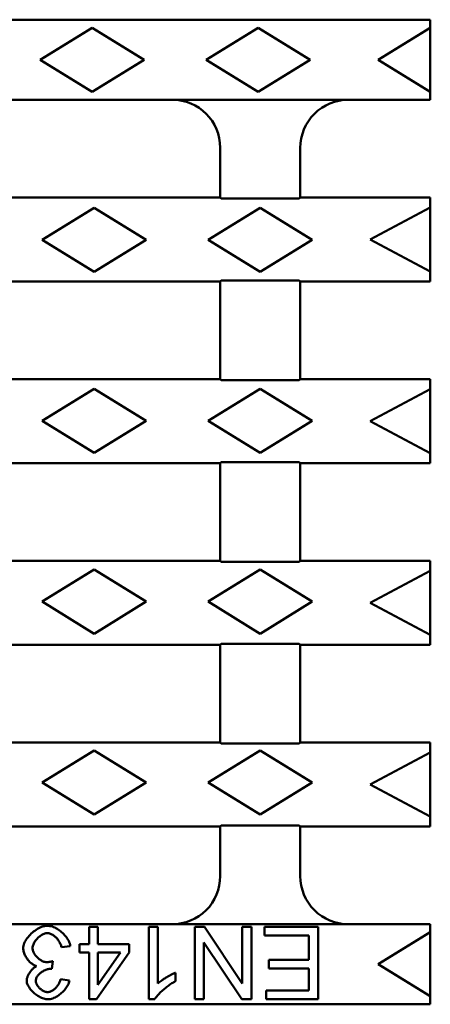
# Model space of a CAD drawing. Units: millimetres. Extents: x 98698 to 104095, y -2102 to 1795.
# Drawn here: x 102746 to 102798, y -621 to -498 of the extents above; entities that cross this region are included whole.
import ezdxf

# ---------------------------------------------------------------- set-up
doc = ezdxf.new("R2010")
doc.units = ezdxf.units.MM
doc.header["$LTSCALE"] = 2.5
doc.layers.add('DUENN-18', color=10, linetype='Continuous')
doc.layers.add('SICHTBAR', color=10, linetype='Continuous', lineweight=25)

msp = doc.modelspace()

# ---------------------------------------------------------------- linework, layer by layer
at = {"layer": 'DUENN-18', "linetype": 'Continuous', "lineweight": 50}
for p, q in [((102755.2653, -498.916), (102748.7653, -502.916)), ((102761.7653, -502.916), (102755.2653, -498.916)), ((102776.0153, -498.916), (102769.5153, -502.916)), ((102782.5153, -502.916), (102776.0153, -498.916)), ((102797.5153, -498.916), (102791.0153, -502.916)), ((102748.7653, -502.916), (102755.2653, -506.916)), ((102755.2653, -506.916), (102761.7653, -502.916)), ((102769.5153, -502.916), (102776.0153, -506.916)), ((102776.0153, -506.916), (102782.5153, -502.916)), ((102791.0153, -502.916), (102797.5153, -506.916)), ((102755.5153, -521.416), (102749.0153, -525.416)), ((102762.0153, -525.416), (102755.5153, -521.416)), ((102776.2653, -521.416), (102769.7653, -525.416)), ((102782.7653, -525.416), (102776.2653, -521.416)), ((102797.5153, -521.366), (102790.0153, -525.366)), ((102749.0153, -525.416), (102755.5153, -529.416)), ((102755.5153, -529.416), (102762.0153, -525.416)), ((102769.7653, -525.416), (102776.2653, -529.416)), ((102776.2653, -529.416), (102782.7653, -525.416)), ((102790.0153, -525.366), (102797.5153, -529.366)), ((102755.5153, -544.016), (102749.0153, -548.016)), ((102762.0153, -548.016), (102755.5153, -544.016)), ((102776.2653, -544.016), (102769.7653, -548.016)), ((102782.7653, -548.016), (102776.2653, -544.016)), ((102797.5153, -544.066), (102790.0153, -548.066)), ((102749.0153, -548.016), (102755.5153, -552.016)), ((102755.5153, -552.016), (102762.0153, -548.016)), ((102769.7653, -548.016), (102776.2653, -552.016)), ((102776.2653, -552.016), (102782.7653, -548.016)), ((102790.0153, -548.066), (102797.5153, -552.066)), ((102755.5153, -566.616), (102749.0153, -570.616)), ((102762.0153, -570.616), (102755.5153, -566.616)), ((102776.2653, -566.616), (102769.7653, -570.616)), ((102782.7653, -570.616), (102776.2653, -566.616)), ((102797.5153, -566.766), (102790.0153, -570.766)), ((102749.0153, -570.616), (102755.5153, -574.616)), ((102755.5153, -574.616), (102762.0153, -570.616)), ((102769.7653, -570.616), (102776.2653, -574.616)), ((102776.2653, -574.616), (102782.7653, -570.616)), ((102790.0153, -570.766), (102797.5153, -574.766)), ((102755.5153, -589.216), (102749.0153, -593.216)), ((102762.0153, -593.216), (102755.5153, -589.216)), ((102776.2653, -589.216), (102769.7653, -593.216)), ((102782.7653, -593.216), (102776.2653, -589.216)), ((102797.5153, -589.466), (102790.0153, -593.466)), ((102749.0153, -593.216), (102755.5153, -597.216)), ((102755.5153, -597.216), (102762.0153, -593.216)), ((102769.7653, -593.216), (102776.2653, -597.216)), ((102776.2653, -597.216), (102782.7653, -593.216)), ((102790.0153, -593.466), (102797.5153, -597.466)), ((102754.888, -611.2582), (102754.888, -613.4122)), ((102755.9924, -611.2582), (102754.888, -611.2582)), ((102755.9924, -613.4122), (102755.9924, -611.2582)), ((102762.3651, -611.2582), (102762.3651, -620.2925)), ((102763.4695, -611.2582), (102762.3651, -611.2582)), ((102763.4695, -618.2963), (102763.4695, -611.2582)), ((102768.0724, -611.2582), (102768.0724, -620.2582)), ((102769.2935, -611.2582), (102768.0724, -611.2582)), ((102774.0267, -618.3238), (102769.2935, -611.2582)), ((102774.0267, -611.2582), (102774.0267, -618.3238)), ((102775.1654, -611.2582), (102774.0267, -611.2582)), ((102775.1654, -620.2582), (102775.1654, -611.2582)), ((102776.798, -611.2582), (102776.798, -612.3215)), ((102783.5206, -611.2582), (102776.798, -611.2582)), ((102783.5206, -620.2582), (102783.5206, -611.2582)), ((102776.798, -612.3215), (102782.327, -612.3215)), ((102782.327, -612.3215), (102782.327, -615.3809)), ((102797.5153, -611.916), (102791.0153, -615.916)), ((102751.4307, -613.7895), (102752.5351, -613.6454)), ((102753.6738, -613.4122), (102753.6738, -614.4274)), ((102754.888, -613.4122), (102753.6738, -613.4122)), ((102759.8956, -613.4122), (102755.9924, -613.4122)), ((102759.8956, -614.4274), (102759.8956, -613.4122)), ((102769.2112, -613.1927), (102773.9444, -620.2582)), ((102769.2112, -620.2582), (102769.2112, -613.1927)), ((102753.6738, -614.4274), (102754.888, -614.4274)), ((102754.888, -614.4274), (102754.888, -620.2582)), ((102755.7935, -620.2582), (102759.8956, -614.4274)), ((102755.9924, -618.4884), (102755.9924, -614.4274)), ((102758.8118, -614.4274), (102755.9924, -618.4884)), ((102755.9924, -614.4274), (102758.8118, -614.4274)), ((102750.2371, -616.4922), (102750.3537, -615.525)), ((102777.34, -615.3809), (102777.34, -616.4442)), ((102782.327, -615.3809), (102777.34, -615.3809)), ((102791.0153, -615.916), (102797.5153, -619.916)), ((102765.6784, -618.0356), (102765.6784, -616.9655)), ((102777.34, -616.4442), (102782.327, -616.4442)), ((102782.327, -616.4442), (102782.327, -619.1949)), ((102752.4253, -617.9602), (102751.3209, -617.7613)), ((102777.0038, -619.1949), (102777.0038, -620.2582)), ((102782.327, -619.1949), (102777.0038, -619.1949)), ((102754.888, -620.2582), (102755.7935, -620.2582)), ((102762.3651, -620.2925), (102763.0785, -620.2925)), ((102768.0724, -620.2582), (102769.2112, -620.2582)), ((102773.9444, -620.2582), (102775.1654, -620.2582)), ((102777.0038, -620.2582), (102783.5206, -620.2582))]:
    msp.add_line(p, q, dxfattribs=at).dxf.unprotected_set("ltscale", 0)
for points in [[(102749.6746, -611.1073), (102749.4856, -611.1181), (102749.2976, -611.1486), (102749.1127, -611.1959), (102748.9327, -611.2569), (102748.757, -611.33), (102748.5849, -611.414), (102748.4174, -611.5074), (102748.2555, -611.6087), (102748.0987, -611.7171), (102747.9452, -611.8336), (102747.7958, -611.9577), (102747.6513, -612.0886), (102747.5125, -612.2256), (102747.3804, -612.368), (102747.256, -612.515), (102747.1399, -612.6659), (102747.0335, -612.8197), (102746.9381, -612.975), (102746.8544, -613.1308), (102746.7834, -613.2865), (102746.7259, -613.441), (102746.6818, -613.5977), (102746.6529, -613.758), (102746.6425, -613.9198)], [(102752.5351, -613.6454), (102752.5079, -613.4744), (102752.4622, -613.3065), (102752.4015, -613.1437), (102752.3284, -612.9863), (102752.2444, -612.8332), (102752.1515, -612.6854), (102752.0512, -612.5436), (102751.9431, -612.4056), (102751.8277, -612.2716), (102751.7058, -612.1422), (102751.5784, -612.018), (102751.4461, -611.8996), (102751.3097, -611.7875), (102751.1702, -611.6822), (102751.0277, -611.584), (102750.8827, -611.4933), (102750.7359, -611.4107), (102750.5877, -611.3367), (102750.439, -611.2719), (102750.2902, -611.2169), (102750.14, -611.1718), (102749.9864, -611.1373), (102749.8308, -611.1151), (102749.6746, -611.1073)], [(102747.8156, -613.8992), (102747.8233, -613.7789), (102747.8448, -613.6595), (102747.8778, -613.5426), (102747.9199, -613.4293), (102747.9702, -613.3185), (102748.0274, -613.2106), (102748.0903, -613.1065), (102748.1582, -613.0058), (102748.2318, -612.9072), (102748.3105, -612.811), (102748.3937, -612.718), (102748.481, -612.6284), (102748.5718, -612.543), (102748.6656, -612.4622), (102748.7619, -612.3864), (102748.86, -612.3164), (102748.9592, -612.2526), (102749.0591, -612.1956), (102749.1592, -612.1458), (102749.2591, -612.1036), (102749.3585, -612.0693), (102749.46, -612.0429), (102749.5635, -612.0258), (102749.6677, -612.0196)], [(102749.6677, -612.0196), (102749.7584, -612.0246), (102749.8519, -612.0394), (102749.9475, -612.0637), (102750.045, -612.0972), (102750.1433, -612.1392), (102750.2397, -612.1882), (102750.3336, -612.2432), (102750.4244, -612.3033), (102750.5116, -612.3675), (102750.5959, -612.4357), (102750.6786, -612.5089), (102750.7591, -612.5867), (102750.8372, -612.669), (102750.9125, -612.7553), (102750.9846, -612.8455), (102751.0532, -612.9392), (102751.1179, -613.0363), (102751.1783, -613.1363), (102751.2341, -613.2393), (102751.285, -613.345), (102751.3306, -613.4532), (102751.3703, -613.5635), (102751.4038, -613.6757), (102751.4307, -613.7895)], [(102746.6425, -613.9198), (102746.6484, -614.0455), (102746.6648, -614.1707), (102746.6903, -614.2942), (102746.7238, -614.4156), (102746.7644, -614.5354), (102746.8112, -614.6528), (102746.8635, -614.7676), (102746.9213, -614.8807), (102746.9844, -614.9919), (102747.0523, -615.1008), (102747.1246, -615.2069), (102747.2008, -615.3096), (102747.2806, -615.4086), (102747.3636, -615.5033), (102747.4494, -615.5936), (102747.5378, -615.6789), (102747.6285, -615.7588), (102747.721, -615.8329), (102747.8151, -615.9007), (102747.9104, -615.9618), (102748.0084, -616.0166), (102748.1104, -616.0649), (102748.2155, -616.105), (102748.3232, -616.1355)], [(102749.5785, -615.6484), (102749.4653, -615.6416), (102749.353, -615.6224), (102749.2429, -615.5928), (102749.1358, -615.5544), (102749.0311, -615.5083), (102748.9293, -615.4555), (102748.8311, -615.3973), (102748.7357, -615.3338), (102748.6425, -615.2649), (102748.552, -615.1912), (102748.4646, -615.113), (102748.3808, -615.031), (102748.301, -614.9456), (102748.2258, -614.8574), (102748.1555, -614.7667), (102748.0905, -614.6742), (102748.0314, -614.5802), (102747.9785, -614.4852), (102747.9322, -614.3896), (102747.8931, -614.2939), (102747.8612, -614.1979), (102747.8368, -614.0996), (102747.8211, -613.9998), (102747.8156, -613.8992)], [(102748.3232, -616.1355), (102748.2458, -616.1742), (102748.1685, -616.2197), (102748.0918, -616.2713), (102748.0157, -616.3288), (102747.9406, -616.3915), (102747.8667, -616.4592), (102747.7946, -616.531), (102747.7249, -616.6062), (102747.6577, -616.6843), (102747.5933, -616.7647), (102747.5318, -616.847), (102747.4736, -616.9306), (102747.4186, -617.0153), (102747.3669, -617.1011), (102747.3187, -617.1874), (102747.2743, -617.274), (102747.2338, -617.3604), (102747.1976, -617.4462), (102747.1658, -617.531), (102747.1387, -617.6145), (102747.1158, -617.699), (102747.0978, -617.7857), (102747.0859, -617.8733), (102747.0816, -617.9602)], [(102750.3537, -615.525), (102750.3223, -615.5332), (102750.2908, -615.5412), (102750.2591, -615.5491), (102750.2272, -615.5569), (102750.1953, -615.5644), (102750.1632, -615.5717), (102750.131, -615.5788), (102750.0988, -615.5857), (102750.0666, -615.5923), (102750.0344, -615.5986), (102750.0022, -615.6046), (102749.9701, -615.6104), (102749.9381, -615.6157), (102749.9061, -615.6208), (102749.8738, -615.6255), (102749.8412, -615.6299), (102749.8085, -615.634), (102749.7756, -615.6376), (102749.7426, -615.6407), (102749.7096, -615.6434), (102749.6766, -615.6456), (102749.6437, -615.6471), (102749.611, -615.6481), (102749.5785, -615.6484)], [(102748.2203, -617.9808), (102748.2271, -617.8773), (102748.2468, -617.7758), (102748.2779, -617.6766), (102748.3189, -617.5806), (102748.3684, -617.4884), (102748.4247, -617.4004), (102748.4879, -617.3154), (102748.5577, -617.2327), (102748.6335, -617.1528), (102748.7148, -617.0757), (102748.8008, -617.002), (102748.8911, -616.9317), (102748.9848, -616.8653), (102749.0813, -616.8032), (102749.18, -616.7455), (102749.2802, -616.6926), (102749.3813, -616.6448), (102749.4827, -616.6025), (102749.5836, -616.5658), (102749.6835, -616.5351), (102749.7816, -616.5108), (102749.8772, -616.493), (102749.9698, -616.4822), (102750.0587, -616.4785)], [(102750.0587, -616.4785), (102750.066, -616.4785), (102750.0735, -616.4787), (102750.0812, -616.4789), (102750.0888, -616.4792), (102750.0965, -616.4795), (102750.1042, -616.4799), (102750.1119, -616.4804), (102750.1195, -616.4808), (102750.1269, -616.4814), (102750.1342, -616.4819), (102750.1414, -616.4825), (102750.1487, -616.4831), (102750.1561, -616.4837), (102750.1634, -616.4844), (102750.1709, -616.4851), (102750.1783, -616.4858), (102750.1857, -616.4866), (102750.1931, -616.4873), (102750.2006, -616.4881), (102750.2079, -616.4889), (102750.2153, -616.4897), (102750.2226, -616.4905), (102750.2299, -616.4914), (102750.2371, -616.4922)], [(102765.6784, -616.9655), (102765.6196, -616.9885), (102765.5551, -617.0158), (102765.4855, -617.0469), (102765.4112, -617.0817), (102765.3327, -617.1198), (102765.2504, -617.1611), (102765.1648, -617.2052), (102765.0765, -617.2519), (102764.9858, -617.3009), (102764.8933, -617.352), (102764.7994, -617.4048), (102764.7046, -617.459), (102764.6094, -617.5145), (102764.5143, -617.571), (102764.4197, -617.6281), (102764.3261, -617.6857), (102764.234, -617.7433), (102764.1439, -617.8009), (102764.0562, -617.858), (102763.9546, -617.9259), (102763.8329, -618.01), (102763.7033, -618.1041), (102763.5781, -618.2016), (102763.4695, -618.2963)], [(102747.0816, -617.9602), (102747.0903, -618.0808), (102747.1166, -618.2138), (102747.161, -618.3575), (102747.222, -618.506), (102747.2951, -618.651), (102747.3778, -618.7909), (102747.4681, -618.9251), (102747.5677, -619.0568), (102747.6763, -619.186), (102747.7934, -619.312), (102747.9184, -619.4342), (102748.0509, -619.5517), (102748.1902, -619.6639), (102748.3356, -619.7701), (102748.4837, -619.8676), (102748.6324, -619.9555), (102748.7807, -620.0337), (102748.9277, -620.1019), (102749.0724, -620.16), (102749.2138, -620.2078), (102749.3502, -620.245), (102749.48, -620.2715), (102749.6021, -620.2873), (102749.7157, -620.2925)], [(102749.6951, -619.387), (102749.6018, -619.3818), (102749.5091, -619.367), (102749.4179, -619.3441), (102749.3291, -619.3142), (102749.2421, -619.2781), (102749.1573, -619.2365), (102749.075, -619.1903), (102748.9955, -619.14), (102748.918, -619.0855), (102748.8424, -619.0268), (102748.7692, -618.9645), (102748.6988, -618.8988), (102748.6316, -618.8301), (102748.568, -618.7588), (102748.5084, -618.6853), (102748.4532, -618.61), (102748.403, -618.5335), (102748.3581, -618.4562), (102748.3189, -618.3785), (102748.2857, -618.3007), (102748.2589, -618.2229), (102748.2383, -618.1434), (102748.225, -618.0624), (102748.2203, -617.9808)], [(102751.3209, -617.7613), (102751.3013, -617.8651), (102751.2745, -617.9675), (102751.2411, -618.068), (102751.2019, -618.1662), (102751.1572, -618.2623), (102751.1075, -618.356), (102751.0533, -618.4472), (102750.9948, -618.5355), (102750.9321, -618.6216), (102750.8652, -618.7053), (102750.7944, -618.7862), (102750.7202, -618.8638), (102750.6427, -618.9379), (102750.5624, -619.0079), (102750.4794, -619.0736), (102750.3947, -619.1343), (102750.3089, -619.1892), (102750.2226, -619.238), (102750.1361, -619.2805), (102750.0498, -619.3163), (102749.9635, -619.3454), (102749.8753, -619.3676), (102749.7855, -619.3819), (102749.6951, -619.387)], [(102749.7157, -620.2925), (102749.876, -620.2838), (102750.0352, -620.2594), (102750.1914, -620.2218), (102750.3448, -620.1727), (102750.4952, -620.1138), (102750.6414, -620.0464), (102750.7844, -619.9713), (102750.9247, -619.8886), (102751.0617, -619.7991), (102751.1949, -619.7035), (102751.3237, -619.6025), (102751.4475, -619.4969), (102751.566, -619.3872), (102751.6795, -619.2732), (102751.7874, -619.1553), (102751.8894, -619.0338), (102751.9847, -618.9094), (102752.0729, -618.7825), (102752.1533, -618.6535), (102752.2255, -618.5226), (102752.2902, -618.3874), (102752.3462, -618.248), (102752.3917, -618.1054), (102752.4253, -617.9602)], [(102763.0785, -620.2925), (102763.1233, -620.211), (102763.1802, -620.1226), (102763.2483, -620.028), (102763.3269, -619.9281), (102763.4151, -619.8235), (102763.512, -619.7151), (102763.6169, -619.6037), (102763.7281, -619.4907), (102763.8438, -619.3779), (102763.963, -619.266), (102764.085, -619.1554), (102764.209, -619.0468), (102764.3342, -618.9407), (102764.4599, -618.8377), (102764.5853, -618.7384), (102764.7111, -618.6421), (102764.8372, -618.5491), (102764.9629, -618.46), (102765.0878, -618.3752), (102765.2111, -618.2953), (102765.3324, -618.2209), (102765.4511, -618.1525), (102765.5666, -618.0905), (102765.6784, -618.0356)]]:
    msp.add_lwpolyline(points, dxfattribs=at).dxf.unprotected_set("ltscale", 0)
at = {"layer": 'SICHTBAR', "linetype": 'Continuous', "lineweight": 50}
for p, q in [((102560.0153, -497.916), (102797.5153, -497.916)), ((102797.5153, -497.916), (102797.5153, -498.916)), ((102797.5153, -506.916), (102797.5153, -498.916)), ((102568.0153, -507.916), (102797.5153, -507.916)), ((102797.5153, -506.916), (102797.5153, -507.916)), ((102771.2653, -513.916), (102771.2653, -520.116)), ((102781.2653, -520.116), (102781.2653, -513.916)), ((102771.2653, -520.116), (102739.7653, -520.116)), ((102771.3963, -520.247), (102771.2653, -520.116)), ((102781.1342, -520.247), (102771.3963, -520.247)), ((102781.2653, -520.116), (102781.1342, -520.247)), ((102797.5153, -520.116), (102781.2653, -520.116)), ((102797.5153, -520.4566), (102797.5153, -520.116)), ((102797.5153, -521.366), (102797.5153, -520.4566)), ((102797.5153, -529.366), (102797.5153, -521.366)), ((102797.5153, -530.2753), (102797.5153, -529.366)), ((102771.2653, -530.616), (102739.7653, -530.616)), ((102771.2653, -530.616), (102771.3963, -530.485)), ((102771.2653, -530.616), (102771.2653, -542.816)), ((102771.3963, -530.485), (102781.1342, -530.485)), ((102781.1342, -530.485), (102781.2653, -530.616)), ((102797.5153, -530.616), (102781.2653, -530.616)), ((102781.2653, -542.816), (102781.2653, -530.616)), ((102797.5153, -530.616), (102797.5153, -530.2753)), ((102771.2653, -542.816), (102739.7653, -542.816)), ((102771.3963, -542.947), (102771.2653, -542.816)), ((102781.1342, -542.947), (102771.3963, -542.947)), ((102781.2653, -542.816), (102781.1342, -542.947)), ((102797.5153, -542.816), (102781.2653, -542.816)), ((102797.5153, -543.1566), (102797.5153, -542.816)), ((102797.5153, -544.066), (102797.5153, -543.1566)), ((102797.5153, -552.066), (102797.5153, -544.066)), ((102797.5153, -552.9753), (102797.5153, -552.066)), ((102771.2653, -553.316), (102739.7653, -553.316)), ((102771.2653, -553.316), (102771.3963, -553.185)), ((102771.2653, -553.316), (102771.2653, -565.516)), ((102771.3963, -553.185), (102781.1342, -553.185)), ((102781.1342, -553.185), (102781.2653, -553.316)), ((102797.5153, -553.316), (102781.2653, -553.316)), ((102781.2653, -565.516), (102781.2653, -553.316)), ((102797.5153, -553.316), (102797.5153, -552.9753)), ((102771.2653, -565.516), (102739.7653, -565.516)), ((102771.3963, -565.647), (102771.2653, -565.516)), ((102781.1342, -565.647), (102771.3963, -565.647)), ((102781.2653, -565.516), (102781.1342, -565.647)), ((102797.5153, -565.516), (102781.2653, -565.516)), ((102797.5153, -565.8566), (102797.5153, -565.516)), ((102797.5153, -566.766), (102797.5153, -565.8566)), ((102797.5153, -574.766), (102797.5153, -566.766)), ((102797.5153, -575.6753), (102797.5153, -574.766)), ((102771.2653, -576.016), (102739.7653, -576.016)), ((102771.2653, -576.016), (102771.3963, -575.885)), ((102771.2653, -576.016), (102771.2653, -588.216)), ((102771.3963, -575.885), (102781.1342, -575.885)), ((102781.1342, -575.885), (102781.2653, -576.016)), ((102797.5153, -576.016), (102781.2653, -576.016)), ((102781.2653, -588.216), (102781.2653, -576.016)), ((102797.5153, -576.016), (102797.5153, -575.6753)), ((102771.2653, -588.216), (102739.7653, -588.216)), ((102771.3963, -588.347), (102771.2653, -588.216)), ((102781.1342, -588.347), (102771.3963, -588.347)), ((102781.2653, -588.216), (102781.1342, -588.347)), ((102797.5153, -588.216), (102781.2653, -588.216)), ((102797.5153, -588.5566), (102797.5153, -588.216)), ((102797.5153, -589.466), (102797.5153, -588.5566)), ((102797.5153, -597.466), (102797.5153, -589.466)), ((102797.5153, -598.3753), (102797.5153, -597.466)), ((102771.2653, -598.716), (102739.7653, -598.716)), ((102771.2653, -598.716), (102771.3963, -598.585)), ((102771.2653, -598.716), (102771.2653, -604.916)), ((102771.3963, -598.585), (102781.1342, -598.585)), ((102781.1342, -598.585), (102781.2653, -598.716)), ((102797.5153, -598.716), (102781.2653, -598.716)), ((102781.2653, -604.916), (102781.2653, -598.716)), ((102797.5153, -598.716), (102797.5153, -598.3753)), ((102568.0153, -610.916), (102797.5153, -610.916)), ((102797.5153, -610.916), (102797.5153, -611.916)), ((102797.5153, -619.916), (102797.5153, -611.916)), ((102797.5153, -619.916), (102797.5153, -620.916)), ((102560.0153, -620.916), (102797.5153, -620.916))]:
    msp.add_line(p, q, dxfattribs=at).dxf.unprotected_set("ltscale", 0)
at = {"layer": 'SICHTBAR', "linetype": 'Continuous', "lineweight": 50, "extrusion": (0, 0, -1)}
for centre, major_axis, start_param, end_param in [((102765.2568, -513.916), (-6.0084, 0), 1.57079633, 3.14159265), ((102787.2737, -513.916), (6.0084, 0), 3.14159265, 4.71238898), ((102765.2568, -604.916), (6.0084, 0), 0, 1.57079633), ((102787.2737, -604.916), (-6.0084, 0), 4.71238898, 6.28318531)]:
    msp.add_ellipse(centre, major_axis=major_axis, ratio=0.99859917, start_param=start_param, end_param=end_param, dxfattribs=at).dxf.unprotected_set("ltscale", 0)

doc.saveas('drawing.dxf')
